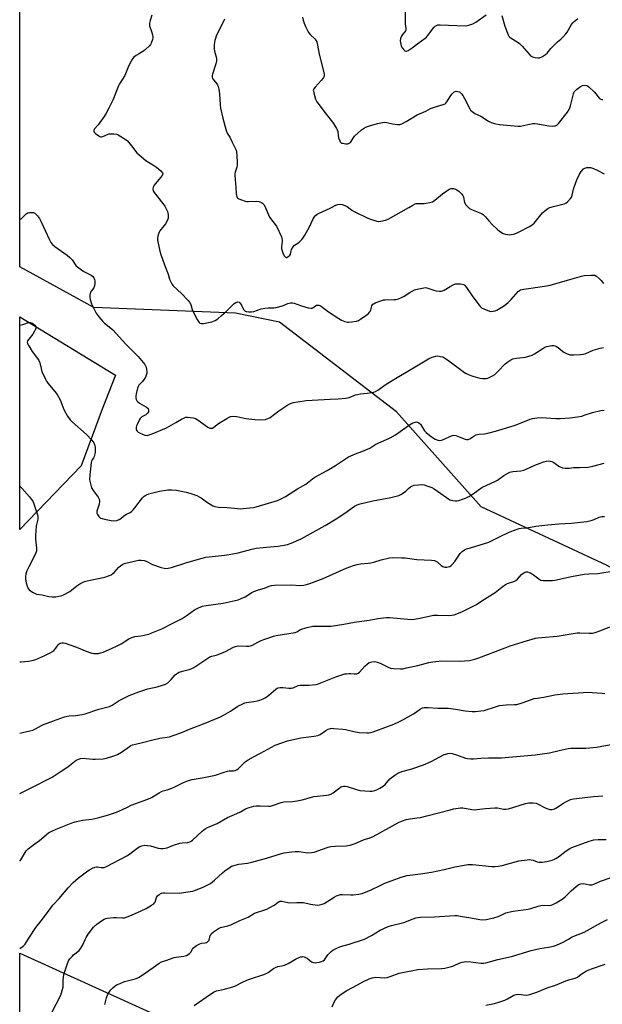
# Model space of a CAD drawing. Units: inches. Extents: x 1297765 to 1303766, y 549448 to 553448.
# Drawn here: x 1297765 to 1298074, y 550458 to 550980 of the extents above; entities that cross this region are included whole.
import ezdxf

# ---------------------------------------------------------------- set-up
doc = ezdxf.new("R2010")
doc.units = ezdxf.units.IN
doc.header["$MEASUREMENT"] = 0
for name, color, linetype in [('NTRL-Pasture Land', 2, 'Continuous'), ('NTRL-Trees', 3, 'Continuous'), ('Undefined', 1, 'Continuous')]:
    doc.layers.add(name, color=color, linetype=linetype)

msp = doc.modelspace()

# ---------------------------------------------------------------- linework, layer by layer
at = {"layer": 'NTRL-Pasture Land'}
for points in [[(1297797.91, 550743.6, 0), (1297765.46, 550709.88, 0), (1297765.47, 550822.54, 0), (1297816.22, 550791.69, 0), (1297809.12, 550773.69, 0)], [(1297879.15, 549922.56, 0), (1297765.39, 549891.17, 0), (1297765.44, 550485.43, 0), (1297941.05, 550405.64, 0), (1297960.08, 550392.83, 0), (1297968.67, 550384.1, 0), (1297970.45, 550382, 0), (1297971.56, 550380.35, 0), (1297972.45, 550378.47, 0), (1297973.28, 550376.22, 0), (1297974.82, 550370.49, 0), (1297976.36, 550362.69, 0), (1297978.19, 550351.17, 0), (1297935.07, 550290.76, 0), (1297825.83, 550105.24, 0), (1297952.08, 550013.24, 0)]]:
    msp.add_polyline3d(points, close=True, dxfattribs=at)
at = {"layer": 'NTRL-Trees'}
msp.add_lwpolyline([(1298166.93, 550280.81), (1298128.94, 550628), (1298114.61, 550669.1), (1298076.87, 550690.75), (1298010.1, 550721.92), (1297965.14, 550772.28), (1297903.18, 550819.81), (1297879.84, 550824.48), (1297804.73, 550827.45), (1297765.47, 550849.1), (1297765.55, 551765.15)], dxfattribs=at)
at = {"layer": 'Undefined'}
for points, elevation in [([(1297969.82, 550987.84), (1297969.71, 550979.19), (1297969.78, 550977.84), (1297970.06, 550975.37), (1297970.04, 550974.58), (1297969.92, 550974.12), (1297969.64, 550973.64), (1297968.3, 550972.07), (1297967.82, 550971.34), (1297967.34, 550969.99), (1297967.19, 550968.85), (1297967.37, 550967.08), (1297967.58, 550966.23), (1297967.82, 550965.7), (1297968.3, 550964.97), (1297969.05, 550964.09), (1297969.65, 550963.56), (1297970.08, 550963.38), (1297970.53, 550963.41), (1297971.26, 550963.69), (1297973.48, 550965.02), (1297976.53, 550967.46), (1297980.4, 550970.14), (1297981.06, 550970.75), (1297981.62, 550971.42), (1297984.87, 550975.84), (1297985.64, 550976.59), (1297986.33, 550977), (1297987.13, 550977.2), (1297988.3, 550977.24), (1298001.53, 550976.76), (1298002.62, 550976.88), (1298003.97, 550977.23), (1298005.55, 550977.8), (1298007.19, 550978.7), (1298012.77, 550982.54)], 398), ([(1297835.53, 550982.36), (1297834.61, 550979.54), (1297834.23, 550978.13), (1297834.16, 550977.28), (1297834.25, 550976.73), (1297835.31, 550973.7), (1297835.76, 550972), (1297835.97, 550970.86), (1297835.97, 550970.18), (1297835.83, 550969.44), (1297835.16, 550967.61), (1297834.78, 550966.87), (1297834.28, 550966.18), (1297832.18, 550964.17), (1297831.26, 550963.5), (1297828.32, 550961.82), (1297827.09, 550961.01), (1297825.92, 550960.1), (1297825.17, 550959.24), (1297824.47, 550957.99), (1297823.31, 550955.66), (1297821.09, 550950.52), (1297818.36, 550946.04), (1297817.74, 550944.87), (1297814.8, 550937.37), (1297812.74, 550933.14), (1297811.21, 550930.46), (1297810.13, 550928.76), (1297807.07, 550924.37), (1297805.07, 550922.19), (1297804.7, 550921.52), (1297804.63, 550921.07), (1297804.66, 550920.86), (1297804.87, 550920.44), (1297805.65, 550919.66), (1297807.31, 550918.43), (1297807.8, 550918.16), (1297808.31, 550917.99), (1297808.78, 550917.97), (1297809.5, 550918.11), (1297812.29, 550919.34), (1297812.82, 550919.47), (1297813.65, 550919.53), (1297815.35, 550919.48), (1297816.75, 550919.3), (1297817.55, 550919.02), (1297819.09, 550918.15), (1297821.35, 550916.74), (1297822.47, 550915.82), (1297824.69, 550913.22), (1297827.48, 550909.54), (1297828.7, 550908.32), (1297832.28, 550905.4), (1297836.79, 550902.61), (1297838.01, 550901.78), (1297840.21, 550899.9), (1297841.09, 550898.9), (1297841.23, 550898.31), (1297841.12, 550897.88), (1297840.9, 550897.45), (1297840.13, 550896.39), (1297836.74, 550892.32), (1297836.21, 550891.32), (1297836.03, 550890.2), (1297836.12, 550889.38), (1297836.64, 550888.4), (1297841.25, 550882.67), (1297842.27, 550881.23), (1297843.68, 550878.36), (1297843.96, 550877.54), (1297844.1, 550876.72), (1297844.14, 550875.62), (1297844.08, 550874.8), (1297843.96, 550874.27), (1297843.63, 550873.51), (1297842.61, 550871.83), (1297839.66, 550868.14), (1297839.25, 550867.38), (1297838.84, 550866.01), (1297838.52, 550864.3), (1297838.52, 550863.17), (1297839.61, 550857.31), (1297840.15, 550855.61), (1297842.15, 550850.03), (1297844.06, 550845.16), (1297844.82, 550842.46), (1297845.81, 550840.36), (1297846.27, 550839.62), (1297846.82, 550838.94), (1297851.19, 550834.9), (1297854.58, 550831.37), (1297855.48, 550830.27), (1297856.1, 550829.01), (1297856.8, 550826.51), (1297857.35, 550825.22), (1297859.47, 550821.2), (1297860.06, 550820.23), (1297860.56, 550819.59), (1297860.97, 550819.27), (1297861.67, 550818.99), (1297862.76, 550818.96), (1297867.3, 550819.93), (1297868.11, 550820.19), (1297869.07, 550820.62), (1297870.38, 550821.47), (1297872.39, 550823.22), (1297874.81, 550825.41), (1297879.11, 550829.59), (1297880.05, 550830.19), (1297881.06, 550830.43), (1297881.75, 550830.26), (1297882.16, 550829.94), (1297882.52, 550829.51), (1297882.96, 550828.78), (1297884.09, 550826.47), (1297884.55, 550825.84), (1297884.95, 550825.56), (1297885.45, 550825.42), (1297886.85, 550825.29), (1297888.31, 550825.29), (1297889.45, 550825.42), (1297893.39, 550826.73), (1297895.4, 550827.15), (1297897.14, 550827.34), (1297900.21, 550827.34), (1297901.36, 550827.5), (1297904.78, 550828.38), (1297907.63, 550829.61), (1297908.98, 550829.9), (1297910.1, 550829.94), (1297910.92, 550829.83), (1297914.86, 550828.36), (1297918.29, 550827.38), (1297919.7, 550827.11), (1297920.39, 550827.18), (1297920.8, 550827.36), (1297922.24, 550828.44), (1297922.68, 550828.66), (1297923.17, 550828.77), (1297923.93, 550828.73), (1297924.43, 550828.59), (1297925.16, 550828.2), (1297929.06, 550825.23), (1297934.55, 550821.73), (1297936.08, 550820.84), (1297937.72, 550820.14), (1297939.12, 550819.72), (1297939.97, 550819.67), (1297941.39, 550819.83), (1297943.93, 550820.29), (1297945, 550820.67), (1297946, 550821.27), (1297948.88, 550823.32), (1297950.25, 550824.39), (1297950.84, 550824.99), (1297951.16, 550825.44), (1297951.48, 550826.19), (1297952.17, 550828.3), (1297952.68, 550829.19), (1297953.1, 550829.53), (1297953.84, 550829.91), (1297956.86, 550831.07), (1297958.25, 550831.51), (1297959.1, 550831.64), (1297963.96, 550831.69), (1297964.81, 550831.75), (1297965.62, 550831.94), (1297967.46, 550832.65), (1297969.26, 550833.48), (1297972.26, 550835.45), (1297974.71, 550836.8), (1297976.09, 550837.23), (1297979.59, 550837.93), (1297980.45, 550838.01), (1297981.31, 550837.9), (1297984.98, 550836.62), (1297986.14, 550836.32), (1297987.91, 550836.08), (1297989.05, 550836.12), (1297989.59, 550836.3), (1297990.36, 550836.68), (1297993.64, 550838.7), (1297995.15, 550839.51), (1297996.44, 550839.99), (1297997.58, 550840.12), (1297999.05, 550840.09), (1298000.17, 550839.92), (1298000.86, 550839.61), (1298001.43, 550839.14), (1298002.28, 550838.1), (1298005.68, 550833.07), (1298008.99, 550828.66), (1298009.53, 550827.99), (1298010.14, 550827.41), (1298011.4, 550826.73), (1298014.39, 550825.59), (1298015.23, 550825.42), (1298016.37, 550825.48), (1298017.49, 550825.77), (1298018.29, 550826.14), (1298021.87, 550828.29), (1298023.35, 550829.27), (1298024.39, 550830.21), (1298025.97, 550831.81), (1298029.72, 550835.9), (1298030.36, 550836.46), (1298030.95, 550836.81), (1298032.59, 550837.21), (1298043.54, 550838.8), (1298046.64, 550839.41), (1298055.82, 550841.99), (1298063.16, 550844.19), (1298064.58, 550844.4), (1298068.32, 550844.69), (1298069.45, 550844.71), (1298070.25, 550844.58), (1298071.23, 550844.02), (1298072.81, 550842.64), (1298073.63, 550841.78), (1298074.91, 550840.19)], 404), ([(1297915.28, 550981.43), (1297915.65, 550979.7), (1297916.18, 550978.12), (1297916.91, 550976.31), (1297917.95, 550974.22), (1297918.67, 550972.96), (1297919.37, 550972.09), (1297921.87, 550969.86), (1297922.37, 550969.23), (1297922.86, 550968.3), (1297923.29, 550966.58), (1297924.08, 550961.77), (1297926.43, 550952.74), (1297926.79, 550951.06), (1297926.74, 550950.02), (1297926.5, 550949.33), (1297926.19, 550948.84), (1297925.24, 550947.72), (1297921.97, 550944.23), (1297921.29, 550943.33), (1297921.05, 550942.59), (1297921.08, 550942.05), (1297921.26, 550941.22), (1297922.29, 550937.82), (1297922.92, 550936.51), (1297927.32, 550930.67), (1297931.84, 550924.97), (1297933.38, 550922.42), (1297933.77, 550921.64), (1297934.05, 550920.82), (1297934.17, 550918.72), (1297934.48, 550917.33), (1297935.06, 550915.74), (1297935.32, 550915.27), (1297935.65, 550914.89), (1297936.08, 550914.65), (1297936.59, 550914.5), (1297938.27, 550914.26), (1297939.38, 550914.28), (1297940.12, 550914.53), (1297940.75, 550915), (1297941.08, 550915.4), (1297942.12, 550917.23), (1297942.88, 550918.29), (1297944.59, 550919.9), (1297946.63, 550921.61), (1297947.58, 550922.29), (1297949.31, 550923.19), (1297950.91, 550923.77), (1297955.08, 550924.91), (1297957.66, 550925.49), (1297958.8, 550925.65), (1297959.95, 550925.57), (1297963.1, 550924.84), (1297965.61, 550924.49), (1297966.98, 550924.46), (1297968.03, 550924.77), (1297970.29, 550926), (1297976.19, 550929.51), (1297980.73, 550931.58), (1297983.2, 550932.86), (1297986.38, 550934.09), (1297989.93, 550935.07), (1297990.94, 550935.47), (1297991.36, 550935.78), (1297991.89, 550936.41), (1297994.01, 550939.86), (1297994.69, 550940.8), (1297995.77, 550941.72), (1297996.25, 550941.97), (1297996.74, 550942.08), (1297997.5, 550942.03), (1297998.48, 550941.7), (1297999.12, 550941.28), (1297999.67, 550940.72), (1298000.3, 550939.8), (1298001.14, 550938.33), (1298003.96, 550932.83), (1298004.45, 550932.1), (1298005.23, 550931.31), (1298005.9, 550930.8), (1298006.61, 550930.37), (1298009.83, 550928.93), (1298013.92, 550926.3), (1298015.42, 550925.55), (1298016.44, 550925.14), (1298017.82, 550924.8), (1298019.79, 550924.46), (1298029.4, 550923.56), (1298030.92, 550923.64), (1298035.69, 550924.65), (1298037.35, 550924.92), (1298038.47, 550925.01), (1298039.94, 550924.84), (1298045.85, 550923.75), (1298047.88, 550923.61), (1298049.01, 550923.68), (1298049.5, 550923.83), (1298050.13, 550924.17), (1298051.11, 550925.08), (1298055.75, 550931.02), (1298056.75, 550932.44), (1298057.1, 550933.23), (1298057.45, 550934.36), (1298058.96, 550940.71), (1298059.15, 550941.26), (1298059.54, 550941.95), (1298059.87, 550942.37), (1298060.51, 550942.98), (1298062.68, 550944.59), (1298063.72, 550945.11), (1298064.51, 550945.23), (1298065.85, 550945.08), (1298066.36, 550944.87), (1298067.06, 550944.39), (1298070.11, 550941.6), (1298072.86, 550938.28), (1298073.46, 550937.86), (1298074.09, 550937.66), (1298074.61, 550937.7)], 400), ([(1298021.06, 550982.3), (1298022.58, 550976.65), (1298023.95, 550972.8), (1298024.33, 550971.99), (1298024.76, 550971.33), (1298025.27, 550970.78), (1298025.96, 550970.25), (1298029.2, 550968.25), (1298030.36, 550967.38), (1298031.76, 550965.89), (1298035.44, 550961.65), (1298036.28, 550960.85), (1298037.3, 550960.34), (1298038.73, 550959.95), (1298040.17, 550959.71), (1298041, 550959.78), (1298042.53, 550960.46), (1298044.2, 550961.56), (1298044.99, 550962.35), (1298047.05, 550964.72), (1298049.68, 550967.47), (1298050.52, 550968.27), (1298052.32, 550969.77), (1298053.55, 550970.98), (1298054.93, 550972.45), (1298055.63, 550973.35), (1298057.93, 550977.39), (1298058.58, 550978.34), (1298059.41, 550979.13), (1298061.25, 550980.58)], 398), ([(1297873.93, 550980.27), (1297869.64, 550971.32), (1297869.13, 550970.01), (1297868.81, 550968.92), (1297868.56, 550966.87), (1297868.54, 550964.51), (1297868.75, 550963.36), (1297869.68, 550959.68), (1297869.78, 550958.82), (1297869.76, 550958.24), (1297869.39, 550956.61), (1297867.62, 550951.19), (1297867.44, 550950.37), (1297867.45, 550949.57), (1297867.7, 550948.8), (1297868.11, 550948.06), (1297870.03, 550945.86), (1297870.33, 550945.38), (1297870.63, 550944.58), (1297870.91, 550943.15), (1297871.25, 550940.8), (1297871.64, 550934.84), (1297871.86, 550933.13), (1297873.01, 550927.78), (1297874.86, 550921.27), (1297875.41, 550919.94), (1297876.81, 550917.67), (1297877.78, 550915.51), (1297879.71, 550911.92), (1297880.18, 550910.87), (1297880.42, 550910.04), (1297880.58, 550907.99), (1297880.69, 550904.42), (1297880.66, 550902.95), (1297880.44, 550901.85), (1297879.65, 550899.2), (1297879.46, 550898.17), (1297879.4, 550897.36), (1297880.04, 550891.11), (1297880.22, 550887.89), (1297880.42, 550886.75), (1297880.68, 550885.96), (1297880.95, 550885.52), (1297881.6, 550885.04), (1297882.95, 550884.48), (1297884.95, 550883.83), (1297885.8, 550883.68), (1297886.62, 550883.63), (1297891.13, 550883.76), (1297892.25, 550883.69), (1297892.78, 550883.55), (1297893.52, 550883.19), (1297894.2, 550882.72), (1297894.8, 550882.16), (1297895.51, 550880.9), (1297897.67, 550875.7), (1297898.31, 550874.72), (1297900.85, 550871.56), (1297901.48, 550870.62), (1297904.14, 550864.92), (1297904.45, 550864.09), (1297904.59, 550863.27), (1297904.54, 550862.47), (1297904.15, 550859.73), (1297904.2, 550858.64), (1297904.48, 550857.6), (1297905.15, 550856), (1297905.79, 550854.75), (1297906.24, 550854.17), (1297906.64, 550854), (1297907.08, 550854.07), (1297907.77, 550854.44), (1297908.37, 550854.96), (1297908.91, 550855.77), (1297909.23, 550857.44), (1297909.51, 550858.23), (1297910.36, 550859.71), (1297911.16, 550860.51), (1297912.83, 550861.64), (1297913.69, 550862.35), (1297914.9, 550863.51), (1297915.62, 550864.37), (1297916.54, 550865.86), (1297918.81, 550869.94), (1297920.97, 550874.42), (1297921.56, 550875.37), (1297922.1, 550876), (1297923.13, 550876.94), (1297924.09, 550877.53), (1297929.93, 550880.11), (1297933.02, 550881.72), (1297934.11, 550882.07), (1297935.22, 550882.18), (1297936.33, 550882), (1297937.69, 550881.62), (1297938.95, 550881.01), (1297941.48, 550879.1), (1297942.71, 550878.3), (1297950.04, 550874.78), (1297951.96, 550874.06), (1297954.77, 550873.21), (1297955.62, 550873.07), (1297956.77, 550873.16), (1297959.37, 550873.71), (1297960.73, 550874.23), (1297971.61, 550880.57), (1297973.86, 550881.8), (1297975.13, 550882.4), (1297975.65, 550882.56), (1297976.51, 550882.68), (1297979.77, 550882.68), (1297980.93, 550882.77), (1297982.9, 550883.11), (1297984.23, 550883.52), (1297985.43, 550884.31), (1297989.48, 550887.65), (1297991.86, 550889.4), (1297993.08, 550890.17), (1297993.6, 550890.38), (1297994.15, 550890.48), (1297995.3, 550890.47), (1297996.43, 550890.27), (1297997.19, 550889.9), (1297998.34, 550888.99), (1297999.64, 550887.78), (1298000.37, 550886.92), (1298000.66, 550886.17), (1298000.96, 550883.94), (1298001.23, 550883.14), (1298001.99, 550881.97), (1298003.28, 550880.47), (1298003.93, 550879.94), (1298004.94, 550879.41), (1298010.22, 550877.23), (1298011.15, 550876.71), (1298012.35, 550875.56), (1298014.06, 550873.47), (1298016.11, 550871.29), (1298018.46, 550869.06), (1298019.8, 550867.99), (1298021.68, 550866.76), (1298022.98, 550866.34), (1298024.06, 550866.14), (1298025.15, 550866.05), (1298025.99, 550866.14), (1298027.11, 550866.42), (1298028.78, 550866.97), (1298029.86, 550867.43), (1298035.66, 550870.34), (1298037.17, 550871.22), (1298038.16, 550872.2), (1298040.89, 550875.69), (1298042.62, 550877.63), (1298043.86, 550878.79), (1298045.4, 550879.93), (1298046.43, 550880.4), (1298048.39, 550881.03), (1298054.13, 550882.47), (1298054.9, 550882.84), (1298055.8, 550883.55), (1298057.45, 550885.19), (1298058.06, 550886.13), (1298058.33, 550886.96), (1298059.05, 550890.14), (1298060.15, 550893.66), (1298060.88, 550895.53), (1298061.99, 550897.87), (1298063.1, 550899.5), (1298064.38, 550900.95), (1298065.04, 550901.38), (1298066.1, 550901.65), (1298067.21, 550901.72), (1298068.04, 550901.6), (1298069.65, 550901.08), (1298071.22, 550900.38), (1298075.29, 550898.31)], 402), ([(1297765.48, 550874.06), (1297766.53, 550874.89), (1297768.83, 550877.06), (1297769.74, 550877.67), (1297770.52, 550877.87), (1297771.91, 550877.91), (1297772.71, 550877.78), (1297773.42, 550877.41), (1297774.84, 550875.99), (1297775.89, 550874.6), (1297776.56, 550873.27), (1297781.14, 550863.28), (1297781.88, 550862.02), (1297782.78, 550860.89), (1297784.1, 550859.76), (1297790.55, 550855.15), (1297791.93, 550854.08), (1297793.18, 550852.67), (1297795.16, 550849.83), (1297796.2, 550848.81), (1297799.4, 550846.65), (1297803.35, 550844.63), (1297804.03, 550844.09), (1297804.74, 550843.19), (1297805.09, 550842.42), (1297805.23, 550841.6), (1297805.25, 550840.17), (1297805.11, 550839.06), (1297804.65, 550837.94), (1297803.39, 550836.29), (1297802.95, 550835.55), (1297802.56, 550834.25), (1297802.51, 550833.16), (1297802.8, 550831.74), (1297803.51, 550829.5), (1297804.5, 550827.36), (1297805.96, 550824.47), (1297807.34, 550822.54), (1297809.43, 550820.03), (1297810.39, 550819.18), (1297813.67, 550816.59), (1297814.76, 550815.61), (1297821.63, 550808.08), (1297828.17, 550801.45), (1297831.65, 550797.35), (1297832.12, 550796.61), (1297832.42, 550795.82), (1297832.69, 550794.72), (1297832.84, 550793.59), (1297832.75, 550792.51), (1297832.53, 550791.67), (1297832.07, 550790.63), (1297831.01, 550789), (1297830.31, 550788.13), (1297828.59, 550786.28), (1297828.12, 550785.61), (1297827.81, 550784.84), (1297827.59, 550784.02), (1297827.14, 550781.77), (1297827, 550780.63), (1297827.04, 550779.58), (1297827.19, 550778.81), (1297827.51, 550778.09), (1297828, 550777.45), (1297828.9, 550776.74), (1297832.58, 550774.67), (1297833.42, 550773.92), (1297833.72, 550773.3), (1297833.75, 550772.78), (1297833.64, 550772.25), (1297833.41, 550771.74), (1297832.88, 550771.07), (1297832.2, 550770.54), (1297830.15, 550769.5), (1297829.71, 550769.17), (1297829.35, 550768.75), (1297828.77, 550767.77), (1297827.87, 550765.91), (1297827.39, 550764.84), (1297827.12, 550764.03), (1297827.07, 550763.49), (1297827.14, 550762.96), (1297827.33, 550762.47), (1297827.64, 550762.05), (1297828.27, 550761.5), (1297828.98, 550761.03), (1297830.53, 550760.31), (1297831.87, 550759.84), (1297832.92, 550759.72), (1297834.03, 550759.97), (1297835.7, 550760.6), (1297843.31, 550763.66), (1297848.22, 550766.6), (1297851.22, 550768.3), (1297852.74, 550769.09), (1297853.53, 550769.34), (1297854.35, 550769.39), (1297855.75, 550769.26), (1297857.45, 550769), (1297858.53, 550768.7), (1297859.98, 550767.83), (1297865.08, 550764.05), (1297866.12, 550763.63), (1297867.18, 550763.51), (1297867.69, 550763.63), (1297868.4, 550764.03), (1297870.88, 550766.01), (1297875.14, 550768.75), (1297876.42, 550769.47), (1297877.23, 550769.75), (1297878.67, 550769.89), (1297880.43, 550769.83), (1297885.31, 550768.67), (1297890.13, 550768.07), (1297893.01, 550768), (1297895.69, 550768.2), (1297897.01, 550768.6), (1297898.27, 550769.26), (1297902.75, 550772.77), (1297907.5, 550775.98), (1297908.99, 550776.67), (1297910.55, 550777.15), (1297912.79, 550777.59), (1297917.32, 550778.22), (1297930.07, 550778.96), (1297934.21, 550779.08), (1297938.38, 550779.49), (1297940.1, 550779.87), (1297943.36, 550781.15), (1297944.47, 550781.48), (1297946.16, 550781.76), (1297949.63, 550782.08), (1297953.13, 550782.7), (1297953.95, 550782.99), (1297955.2, 550783.69), (1297959.74, 550786.83), (1297965.45, 550790.45), (1297971.16, 550793.83), (1297975.99, 550796.53), (1297982.14, 550800.24), (1297984.02, 550801.15), (1297985.99, 550801.78), (1297987.12, 550801.81), (1297988.53, 550801.59), (1297989.64, 550801.29), (1297990.85, 550800.73), (1297992.24, 550799.8), (1298000.47, 550793.53), (1298001.69, 550792.77), (1298003.72, 550791.75), (1298005.65, 550791.05), (1298009.37, 550789.97), (1298010.78, 550789.82), (1298012.72, 550789.93), (1298013.53, 550790.08), (1298014.56, 550790.5), (1298016.05, 550791.29), (1298017.24, 550792.05), (1298019.11, 550793.79), (1298022.83, 550797.71), (1298024.17, 550798.76), (1298025.86, 550799.82), (1298026.92, 550800.23), (1298028.86, 550800.69), (1298033.54, 550801.26), (1298037.11, 550802.3), (1298038.4, 550802.9), (1298042.81, 550805.82), (1298043.85, 550806.42), (1298044.66, 550806.76), (1298045.8, 550807.03), (1298047.55, 550807.3), (1298048.42, 550807.33), (1298049.2, 550807.18), (1298049.93, 550806.88), (1298050.85, 550806.34), (1298053.16, 550804.34), (1298053.84, 550803.86), (1298055.58, 550802.99), (1298057.15, 550802.46), (1298058.02, 550802.38), (1298059.19, 550802.41), (1298062.75, 550802.59), (1298064.21, 550802.74), (1298065.55, 550803.15), (1298069.49, 550804.81), (1298073.13, 550806.03), (1298074.84, 550806.22)], 406), ([(1297765.47, 550818.08), (1297767.08, 550818.45), (1297768.13, 550818.77), (1297769.56, 550819.44), (1297770.22, 550819.58), (1297771.03, 550819.48), (1297772.1, 550819.12), (1297772.79, 550818.73), (1297773.49, 550818.06), (1297773.87, 550817.41), (1297773.98, 550816.98), (1297773.95, 550816.51), (1297773.78, 550815.99), (1297773.24, 550814.94), (1297772.28, 550813.39), (1297770.23, 550810.77), (1297769.61, 550809.86), (1297769.37, 550809.16), (1297769.53, 550808.43), (1297770.19, 550807.21), (1297772.07, 550804.26), (1297774.91, 550800.41), (1297775.55, 550799.41), (1297776.03, 550798.12), (1297776.74, 550795.12), (1297777.22, 550793.44), (1297777.76, 550792.11), (1297779, 550789.52), (1297779.56, 550788.52), (1297780.4, 550787.33), (1297784.08, 550783.05), (1297785.26, 550781.37), (1297786.81, 550778.57), (1297788.86, 550773.41), (1297790.08, 550771.11), (1297790.82, 550769.88), (1297792.15, 550768.03), (1297793.15, 550766.87), (1297800.86, 550760.16), (1297803.7, 550757.22), (1297804.75, 550755.86), (1297805.14, 550754.85), (1297805.46, 550753.24), (1297805.46, 550752.12), (1297805.32, 550750.7), (1297804.92, 550748.52), (1297804.6, 550747.88), (1297803.77, 550746.82), (1297803.47, 550746.09), (1297803.27, 550745.3), (1297802.54, 550738.62), (1297802.44, 550736.6), (1297802.61, 550735.43), (1297802.93, 550733.98), (1297803.54, 550732.01), (1297804.43, 550730.52), (1297807.07, 550726.96), (1297807.53, 550725.95), (1297807.66, 550724.63), (1297807.55, 550723.28), (1297806.34, 550719.61), (1297806.26, 550719.06), (1297806.32, 550718.54), (1297806.64, 550717.79), (1297807.28, 550716.84), (1297807.85, 550716.23), (1297808.31, 550715.93), (1297809.13, 550715.64), (1297810.3, 550715.38), (1297813.84, 550714.69), (1297815.18, 550714.54), (1297816.82, 550714.7), (1297818.16, 550715.1), (1297819, 550715.67), (1297820.5, 550716.99), (1297821.21, 550717.52), (1297821.98, 550717.98), (1297824.01, 550718.95), (1297824.69, 550719.41), (1297825.51, 550720.23), (1297826.45, 550721.35), (1297830.44, 550726.57), (1297831.39, 550727.51), (1297832.26, 550728.13), (1297833.04, 550728.46), (1297833.88, 550728.71), (1297839.6, 550730.1), (1297843.86, 550730.87), (1297845.81, 550730.93), (1297848.58, 550730.71), (1297853.65, 550729.71), (1297855.61, 550729.14), (1297859.23, 550727.85), (1297860.57, 550727.26), (1297861.54, 550726.62), (1297864.36, 550724.49), (1297867.83, 550722.41), (1297868.87, 550722), (1297870.83, 550721.71), (1297875.35, 550721.48), (1297879.26, 550721.09), (1297882.42, 550720.88), (1297883.87, 550720.93), (1297887.36, 550721.31), (1297889.38, 550721.57), (1297890.82, 550721.9), (1297902.06, 550725.32), (1297903.61, 550725.95), (1297906.4, 550727.42), (1297912.7, 550731.33), (1297917.07, 550733.87), (1297918.05, 550734.53), (1297920.64, 550736.73), (1297921.78, 550737.54), (1297928.4, 550741.19), (1297932.75, 550743.82), (1297939.72, 550748.29), (1297943.37, 550750.01), (1297946.85, 550751.12), (1297948.97, 550752.02), (1297951.05, 550753.04), (1297954.29, 550755.02), (1297959.92, 550757.5), (1297961.72, 550758.39), (1297964.71, 550760.09), (1297972.07, 550765.4), (1297973.88, 550766.35), (1297975.27, 550766.79), (1297975.84, 550766.85), (1297976.38, 550766.8), (1297977.08, 550766.46), (1297977.82, 550765.6), (1297980.09, 550762.09), (1297980.88, 550761.22), (1297982.75, 550759.74), (1297984.69, 550758.34), (1297985.71, 550757.79), (1297987.03, 550757.25), (1297988.09, 550757.05), (1297989.08, 550757.16), (1297990.14, 550757.56), (1297993.81, 550759.36), (1297994.84, 550759.68), (1297995.62, 550759.77), (1297996.68, 550759.59), (1297999.33, 550758.53), (1298001.52, 550757.79), (1298002.33, 550757.58), (1298003.13, 550757.54), (1298004.07, 550757.89), (1298006.24, 550759.41), (1298007.48, 550759.96), (1298008.82, 550760.3), (1298011.89, 550760.63), (1298013.61, 550760.99), (1298017.6, 550761.98), (1298024.67, 550764.01), (1298028.02, 550765.13), (1298031.32, 550766.38), (1298036.09, 550768.35), (1298037.18, 550768.68), (1298039.8, 550769.02), (1298041.84, 550769.16), (1298049.67, 550768.64), (1298052, 550768.72), (1298057.08, 550769.11), (1298061.16, 550769.58), (1298063.36, 550770), (1298064.73, 550770.37), (1298068.99, 550771.78), (1298073.52, 550772.92), (1298075.23, 550773.04)], 408), ([(1297765.46, 550732.75), (1297766.48, 550731.75), (1297770.63, 550727.2), (1297771.74, 550725.85), (1297772.34, 550724.88), (1297772.68, 550724.07), (1297775.04, 550717.16), (1297775.1, 550716.37), (1297774.98, 550715.31), (1297774.22, 550712.44), (1297774.09, 550711.59), (1297773.8, 550706.7), (1297773.82, 550704.67), (1297774.39, 550699.98), (1297774.29, 550698.62), (1297773.97, 550697.53), (1297773.32, 550695.92), (1297770.19, 550690.12), (1297769.2, 550688.01), (1297768.59, 550686.34), (1297768.42, 550684.93), (1297768.45, 550683.49), (1297768.8, 550681.63), (1297769.34, 550679.78), (1297769.89, 550678.53), (1297770.42, 550677.9), (1297771.08, 550677.36), (1297772.52, 550676.4), (1297773.53, 550675.89), (1297774.37, 550675.68), (1297777.27, 550675.27), (1297780.91, 550674.38), (1297782.53, 550674.15), (1297783.37, 550674.13), (1297784.52, 550674.24), (1297786.23, 550674.51), (1297787.34, 550674.78), (1297788.92, 550675.45), (1297791.98, 550677.04), (1297792.92, 550677.72), (1297795.6, 550679.99), (1297797.25, 550681.05), (1297798.72, 550681.85), (1297799.76, 550682.25), (1297801.1, 550682.64), (1297810.55, 550684.69), (1297812.52, 550685.28), (1297813.89, 550685.93), (1297814.85, 550686.56), (1297815.47, 550687.15), (1297817.95, 550689.97), (1297818.85, 550690.68), (1297820.1, 550691.42), (1297820.89, 550691.79), (1297821.71, 550692.04), (1297828.44, 550693.53), (1297829.82, 550693.65), (1297831.38, 550693.44), (1297832.45, 550693.03), (1297835.88, 550691.26), (1297840.34, 550689.73), (1297842.04, 550689.31), (1297842.92, 550689.28), (1297844.1, 550689.36), (1297845.84, 550689.67), (1297853.52, 550692.25), (1297860.11, 550694.18), (1297864.07, 550695.18), (1297865.78, 550695.43), (1297873.91, 550696.21), (1297876.46, 550696.57), (1297881.25, 550697.5), (1297888.44, 550699.39), (1297890.72, 550699.9), (1297898.22, 550700.75), (1297902.5, 550700.99), (1297905.69, 550701.48), (1297907.4, 550701.85), (1297909.29, 550702.58), (1297914.59, 550704.96), (1297927.26, 550712.02), (1297933.15, 550715.53), (1297937.83, 550718.6), (1297942.84, 550722.15), (1297944.24, 550722.96), (1297945.83, 550723.5), (1297952.54, 550725.12), (1297962.09, 550726.8), (1297966.33, 550727.95), (1297967.39, 550728.38), (1297968.84, 550729.24), (1297970.19, 550730.23), (1297971.51, 550731.53), (1297972.64, 550732.48), (1297973.62, 550733.08), (1297974.44, 550733.32), (1297976.74, 550733.61), (1297978.47, 550733.68), (1297979.86, 550733.47), (1297981.21, 550733.09), (1297983.81, 550732.05), (1297985.06, 550731.4), (1297988.67, 550729.01), (1297991.58, 550726.8), (1297993.5, 550725.67), (1297994.26, 550725.36), (1297995.1, 550725.16), (1297996.25, 550725.04), (1297997.11, 550725.05), (1297998.23, 550725.27), (1298000.16, 550725.87), (1298001.72, 550726.51), (1298003.48, 550727.35), (1298005.73, 550728.74), (1298010.48, 550732.04), (1298017.61, 550735.47), (1298018.62, 550736.09), (1298022.05, 550738.47), (1298025.19, 550740.17), (1298026, 550740.46), (1298026.79, 550740.62), (1298031.15, 550741.03), (1298032.59, 550741.34), (1298035.93, 550742.64), (1298038.52, 550743.92), (1298039.88, 550744.5), (1298043.18, 550745.77), (1298044.53, 550746.14), (1298045.89, 550746.25), (1298046.74, 550746.12), (1298047.58, 550745.89), (1298048.59, 550745.38), (1298050.63, 550743.8), (1298051.6, 550743.2), (1298053.19, 550742.62), (1298054.57, 550742.35), (1298056.79, 550742.41), (1298059, 550742.8), (1298062.09, 550742.67), (1298066.79, 550742.97), (1298069.32, 550743.48), (1298075.19, 550744.94)], 410), ([(1297765.45, 550639.83), (1297766.26, 550639.83), (1297770.1, 550640.05), (1297772.08, 550640.42), (1297774.01, 550640.99), (1297778.73, 550643.05), (1297781.54, 550644.53), (1297782.78, 550645.27), (1297783.65, 550645.99), (1297784.59, 550647.06), (1297785.75, 550648.71), (1297786.29, 550649.31), (1297786.92, 550649.7), (1297787.81, 550649.87), (1297788.6, 550649.79), (1297789.44, 550649.57), (1297795.04, 550647.76), (1297796.39, 550647.23), (1297800.03, 550645.52), (1297803.58, 550644.38), (1297804.69, 550644.15), (1297805.52, 550644.12), (1297807.2, 550644.23), (1297808.31, 550644.45), (1297809.69, 550644.95), (1297814.03, 550646.76), (1297817.15, 550648.22), (1297819.19, 550649.31), (1297823.23, 550651.86), (1297824.82, 550652.61), (1297826.48, 550653.11), (1297829.58, 550653.55), (1297833.79, 550654.46), (1297835.41, 550655.05), (1297840.73, 550657.32), (1297846.92, 550660.37), (1297851.45, 550662.7), (1297854.21, 550664.46), (1297858.05, 550667.22), (1297860.16, 550668.28), (1297862.34, 550669.22), (1297864.32, 550669.63), (1297873.29, 550670.75), (1297881.16, 550672.62), (1297882.81, 550673.25), (1297884.95, 550674.24), (1297888.42, 550676.47), (1297889.6, 550677.06), (1297892.06, 550677.92), (1297895.13, 550678.84), (1297897.58, 550679.83), (1297898.89, 550680.21), (1297900.54, 550680.38), (1297909.26, 550680.46), (1297914.02, 550680.27), (1297916.05, 550680.43), (1297917.48, 550680.68), (1297919.15, 550681.23), (1297926.31, 550683.87), (1297938.55, 550689.46), (1297942.42, 550690.79), (1297944.38, 550691.36), (1297946.09, 550691.61), (1297950.14, 550691.96), (1297951.55, 550692.18), (1297953.2, 550692.6), (1297957.09, 550693.83), (1297961.51, 550694.9), (1297963.24, 550695.01), (1297967.92, 550694.94), (1297969.68, 550694.8), (1297975.89, 550693.98), (1297983.74, 550693.55), (1297985.32, 550693.38), (1297986.06, 550693.14), (1297986.8, 550692.69), (1297988.79, 550690.84), (1297989.77, 550690.21), (1297990.82, 550689.82), (1297991.86, 550689.84), (1297992.63, 550690), (1297993.36, 550690.29), (1297994.06, 550690.78), (1297994.71, 550691.38), (1297996.06, 550692.96), (1297998.9, 550697.19), (1297999.9, 550698.15), (1298001.25, 550699.08), (1298002.35, 550699.54), (1298004.34, 550700.19), (1298014.19, 550703.19), (1298015.5, 550703.78), (1298020.2, 550706.22), (1298024.48, 550708.25), (1298027.19, 550709.31), (1298030.25, 550710.34), (1298031.29, 550710.53), (1298034.25, 550710.81), (1298038.95, 550711.6), (1298045.31, 550712.36), (1298051.17, 550712.88), (1298057.92, 550713.19), (1298061.06, 550713.51), (1298066.07, 550714.16), (1298068.3, 550714.6), (1298069.97, 550715.24), (1298072.54, 550716.4), (1298073.93, 550716.69), (1298075.39, 550716.67)], 412), ([(1297765.45, 550602.03), (1297766.81, 550602.25), (1297770.76, 550603.13), (1297772.42, 550603.61), (1297773.69, 550604.23), (1297776.88, 550606.03), (1297778.1, 550606.62), (1297783.37, 550608.46), (1297789.17, 550610.6), (1297791.7, 550611.14), (1297795.06, 550611.33), (1297798.49, 550611.78), (1297800.17, 550612.25), (1297807.29, 550614.58), (1297813.01, 550616.07), (1297814.35, 550616.74), (1297818.09, 550619.33), (1297823.47, 550621.9), (1297828.54, 550623.9), (1297831.65, 550624.95), (1297833.38, 550625.41), (1297838.31, 550626.45), (1297841.1, 550627.35), (1297842.69, 550628), (1297843.86, 550628.66), (1297844.71, 550629.36), (1297845.69, 550630.36), (1297847.87, 550632.82), (1297848.51, 550633.42), (1297848.98, 550633.73), (1297850.02, 550634.19), (1297851.67, 550634.73), (1297855.28, 550635.6), (1297856.35, 550635.98), (1297857.64, 550636.73), (1297866.24, 550642.38), (1297867.21, 550642.78), (1297869.55, 550643.21), (1297870.65, 550643.56), (1297874.46, 550645.3), (1297878.73, 550647.47), (1297879.83, 550647.91), (1297880.59, 550648.08), (1297881.64, 550648.17), (1297885.57, 550647.99), (1297886.94, 550648.04), (1297887.71, 550648.16), (1297888.89, 550648.62), (1297891.57, 550650.15), (1297893.42, 550651.03), (1297895.28, 550651.81), (1297897.4, 550652.53), (1297899.93, 550653.28), (1297901.35, 550653.62), (1297911.36, 550655.31), (1297912.38, 550655.7), (1297914.24, 550656.84), (1297915.27, 550657.31), (1297917.84, 550657.99), (1297920.74, 550658.63), (1297922.44, 550658.73), (1297928.74, 550658.56), (1297930.49, 550658.64), (1297937.25, 550659.65), (1297942.88, 550660.84), (1297950.66, 550661.89), (1297955.3, 550662.79), (1297956.75, 550662.97), (1297959.93, 550663.16), (1297961.39, 550663.16), (1297971.12, 550662.31), (1297973.07, 550662.26), (1297974.74, 550662.42), (1297977.61, 550662.84), (1297982.5, 550664.03), (1297984.86, 550664.39), (1297986.91, 550664.49), (1297992.74, 550664.21), (1297994.43, 550664.41), (1297995.82, 550664.72), (1297998.03, 550665.52), (1298000.2, 550666.42), (1298004.39, 550668.45), (1298007.64, 550670.17), (1298008.87, 550670.97), (1298011.74, 550673.02), (1298017.45, 550676.44), (1298021.02, 550679.38), (1298022.92, 550680.76), (1298023.97, 550681.24), (1298027.33, 550682.32), (1298028.47, 550682.9), (1298029.25, 550683.6), (1298031.5, 550686.09), (1298032.59, 550686.94), (1298033.3, 550687.28), (1298033.82, 550687.37), (1298034.62, 550687.35), (1298035.41, 550687.16), (1298036.16, 550686.83), (1298037.83, 550685.85), (1298040.56, 550683.75), (1298041.7, 550683.08), (1298042.92, 550682.83), (1298044.67, 550682.77), (1298047.63, 550682.85), (1298049.06, 550683.03), (1298057.98, 550684.98), (1298064.68, 550686.27), (1298067.19, 550686.46), (1298071.87, 550686.54), (1298080.49, 550687.88)], 414), ([(1297765.45, 550570.04), (1297766.88, 550570.69), (1297770.78, 550572.56), (1297782.6, 550578.69), (1297786.94, 550581.42), (1297790.41, 550583.73), (1297791.83, 550584.77), (1297794.37, 550586.98), (1297795.31, 550587.56), (1297796.3, 550588.05), (1297797.6, 550588.44), (1297799.5, 550588.64), (1297800.67, 550588.6), (1297804.25, 550588.18), (1297805.43, 550588.12), (1297809.7, 550588.39), (1297811.4, 550588.64), (1297815.35, 550589.92), (1297817.27, 550590.67), (1297819.3, 550591.92), (1297823.64, 550594.95), (1297824.38, 550595.39), (1297825.15, 550595.71), (1297826.76, 550596.13), (1297830.52, 550596.92), (1297835.93, 550598.48), (1297839.75, 550599.24), (1297844.77, 550600.08), (1297846.72, 550600.63), (1297850.88, 550602.2), (1297856.31, 550604.47), (1297862.76, 550606.83), (1297871.9, 550610.68), (1297873.46, 550611.47), (1297877.16, 550613.65), (1297881.07, 550616.34), (1297883.7, 550617.57), (1297884.78, 550617.98), (1297885.61, 550618.18), (1297889.57, 550618.71), (1297891.41, 550619.04), (1297892.73, 550619.44), (1297894.55, 550620.15), (1297895.55, 550620.7), (1297897.44, 550622.09), (1297901.22, 550625.31), (1297901.94, 550625.75), (1297902.44, 550625.93), (1297903.52, 550626.11), (1297904.9, 550626.16), (1297908.15, 550625.77), (1297909.3, 550625.77), (1297910.36, 550626.02), (1297912.98, 550627.12), (1297914.04, 550627.41), (1297915.21, 550627.47), (1297918.77, 550627.34), (1297922.6, 550627.76), (1297923.73, 550628.06), (1297925.11, 550628.55), (1297932.91, 550631.71), (1297937.83, 550633.3), (1297938.68, 550633.47), (1297939.83, 550633.56), (1297940.99, 550633.53), (1297942.72, 550633.32), (1297944.08, 550633.44), (1297944.82, 550633.74), (1297945.48, 550634.29), (1297948.3, 550637.41), (1297949.58, 550638.59), (1297950.74, 550639.35), (1297952.08, 550639.72), (1297953.75, 550639.88), (1297954.98, 550639.63), (1297956.53, 550638.98), (1297960.7, 550636.92), (1297962.04, 550636.4), (1297963.78, 550636.17), (1297967.32, 550636), (1297968.49, 550636.09), (1297970.5, 550636.49), (1297976.54, 550637.82), (1297982.35, 550639.36), (1297984.34, 550639.71), (1297989.25, 550640.19), (1297998.6, 550640.11), (1298003.89, 550640.51), (1298006.64, 550641.14), (1298008.8, 550641.83), (1298022.75, 550647.19), (1298025.49, 550648.17), (1298032.26, 550650.4), (1298038.89, 550652.24), (1298040.04, 550652.47), (1298042.04, 550652.72), (1298050.39, 550653.41), (1298060.94, 550655.05), (1298062.41, 550655.08), (1298067.38, 550654.88), (1298069.08, 550654.95), (1298070.48, 550655.32), (1298073.52, 550656.39), (1298078.32, 550658.35)], 416), ([(1297765.45, 550534.17), (1297765.93, 550534.85), (1297768.91, 550539.65), (1297769.86, 550540.74), (1297772.12, 550542.48), (1297775.85, 550545.07), (1297780.71, 550549.05), (1297782.4, 550550.08), (1297784.71, 550551.12), (1297793.53, 550554.53), (1297795.49, 550555.22), (1297798.68, 550555.87), (1297803.63, 550556.45), (1297806.82, 550557.06), (1297811.87, 550558.53), (1297816.8, 550560.14), (1297819.89, 550561.44), (1297822.51, 550562.82), (1297824.53, 550563.74), (1297830.94, 550566.02), (1297833.34, 550566.97), (1297835.29, 550567.94), (1297839.31, 550570.37), (1297840.61, 550571.04), (1297841.44, 550571.34), (1297843.63, 550571.92), (1297846.13, 550572.85), (1297847.67, 550573.54), (1297852.28, 550575.88), (1297854.97, 550576.88), (1297856.92, 550577.4), (1297862.11, 550578.31), (1297869.14, 550579.66), (1297870.27, 550580), (1297873.33, 550581.16), (1297875.61, 550581.79), (1297876.47, 550581.91), (1297878.68, 550581.99), (1297879.7, 550582.19), (1297880.72, 550582.67), (1297881.42, 550583.19), (1297885, 550586.69), (1297886.53, 550587.88), (1297889.31, 550589.49), (1297893.11, 550591.4), (1297900.86, 550595.52), (1297907.42, 550597.88), (1297912.77, 550599.2), (1297914.5, 550599.53), (1297921.46, 550600.32), (1297923.4, 550600.66), (1297924.65, 550601.27), (1297927.62, 550603.43), (1297928.88, 550604), (1297930.2, 550604.41), (1297931.05, 550604.51), (1297931.93, 550604.49), (1297936.66, 550604.11), (1297938.07, 550603.84), (1297942.51, 550602.75), (1297945.4, 550602.24), (1297949.58, 550602.05), (1297950.47, 550602.11), (1297951.61, 550602.32), (1297952.74, 550602.61), (1297954.13, 550603.1), (1297963.74, 550606.79), (1297966.75, 550608.12), (1297968.58, 550609.06), (1297974.15, 550612.25), (1297977.64, 550614.71), (1297978.92, 550615.33), (1297979.74, 550615.5), (1297982.03, 550615.53), (1297987.08, 550615.28), (1297992.57, 550615.19), (1297996.37, 550614.69), (1298001.48, 550613.75), (1298005.34, 550613.45), (1298007.12, 550613.42), (1298009.81, 550613.72), (1298011.56, 550614.03), (1298018.16, 550616.16), (1298019.84, 550616.58), (1298023.34, 550616.88), (1298027.8, 550617.08), (1298028.97, 550617.22), (1298031.75, 550618.01), (1298036.69, 550619.85), (1298038.08, 550620.27), (1298039.81, 550620.55), (1298043.31, 550620.97), (1298049.16, 550622.27), (1298053.38, 550622.85), (1298066.85, 550623.67), (1298068.93, 550623.58), (1298074.2, 550623.08), (1298075.67, 550623.03)], 418), ([(1297765.44, 550487.86), (1297767.24, 550489.13), (1297768.27, 550490.14), (1297770.6, 550493.86), (1297774.01, 550498.99), (1297777.41, 550503.35), (1297782.04, 550509.63), (1297782.95, 550510.75), (1297786.24, 550514.36), (1297791.02, 550520.06), (1297793.69, 550522.78), (1297796.55, 550525.25), (1297801.5, 550528.94), (1297802.47, 550529.57), (1297803.98, 550530.34), (1297805.27, 550530.89), (1297806.05, 550531.1), (1297806.71, 550531.11), (1297808.65, 550530.76), (1297809.44, 550530.71), (1297810.24, 550530.85), (1297811.03, 550531.17), (1297822.63, 550537.18), (1297823.86, 550538.03), (1297828.14, 550541.31), (1297829.15, 550541.88), (1297830.12, 550542.24), (1297831.78, 550542.56), (1297833.24, 550542.51), (1297834.68, 550542.21), (1297838.82, 550540.98), (1297840.11, 550540.8), (1297841.2, 550540.83), (1297842.58, 550541.02), (1297843.66, 550541.27), (1297847.02, 550542.64), (1297850.36, 550543.67), (1297851.48, 550543.87), (1297854.31, 550544.09), (1297855.63, 550544.42), (1297856.35, 550544.77), (1297857.04, 550545.27), (1297862.1, 550550), (1297862.98, 550550.73), (1297863.69, 550551.22), (1297865.01, 550551.88), (1297870.01, 550554.06), (1297875.59, 550557.2), (1297880.52, 550559.38), (1297882.38, 550560.32), (1297885.16, 550561.89), (1297887.08, 550562.55), (1297889.61, 550563.21), (1297890.74, 550563.39), (1297892.97, 550563.42), (1297897.25, 550563.28), (1297898.38, 550563.35), (1297899.45, 550563.62), (1297904.03, 550565.14), (1297905.4, 550565.48), (1297909.95, 550565.76), (1297912.57, 550566.12), (1297915.17, 550566.6), (1297919.61, 550567.89), (1297921.37, 550568.32), (1297928.19, 550569.04), (1297929.33, 550569.23), (1297930.41, 550569.63), (1297931.67, 550570.35), (1297934.55, 550572.65), (1297935.47, 550573.28), (1297936.25, 550573.63), (1297937.06, 550573.85), (1297937.88, 550573.89), (1297938.96, 550573.71), (1297944.01, 550572.06), (1297945.73, 550571.65), (1297951.04, 550571.13), (1297952.22, 550571.18), (1297953.67, 550571.5), (1297954.74, 550571.96), (1297956.3, 550572.76), (1297958.03, 550573.81), (1297959.08, 550574.83), (1297961.58, 550577.72), (1297964.19, 550579.71), (1297965.94, 550580.84), (1297968.02, 550581.64), (1297972.7, 550582.93), (1297979.52, 550585.12), (1297983.55, 550586.86), (1297990.44, 550590.57), (1297991.23, 550590.89), (1297992.29, 550591.17), (1297993.63, 550591.36), (1297994.74, 550591.22), (1297996.95, 550590.53), (1298001.79, 550588.77), (1298002.88, 550588.49), (1298004.54, 550588.27), (1298005.94, 550588.28), (1298009.93, 550588.71), (1298013.94, 550588.95), (1298020.85, 550588.83), (1298038.59, 550590.47), (1298043.58, 550591.1), (1298046.22, 550591.51), (1298051.32, 550592.75), (1298056.17, 550593.76), (1298057.6, 550593.99), (1298059.35, 550594.04), (1298065.46, 550593.95), (1298071.25, 550594.61), (1298079.8, 550596.16)], 420), ([(1297810.54, 550458.11), (1297810.98, 550460.38), (1297811.33, 550461.77), (1297812.18, 550463.59), (1297813.54, 550465.78), (1297814.72, 550467.03), (1297815.81, 550467.94), (1297816.8, 550468.51), (1297818.62, 550469.36), (1297821.01, 550470.33), (1297826.68, 550471.77), (1297827.75, 550472.17), (1297828.78, 550472.67), (1297833.23, 550475.63), (1297837.34, 550478.74), (1297839.32, 550480.03), (1297840.6, 550480.74), (1297842.81, 550481.57), (1297847.28, 550483.09), (1297848.42, 550483.33), (1297852.43, 550483.87), (1297853.76, 550484.22), (1297854.74, 550484.65), (1297855.39, 550485.14), (1297856.12, 550485.96), (1297857.08, 550487.58), (1297857.56, 550488.22), (1297859.13, 550489.45), (1297860.11, 550490.05), (1297860.89, 550490.4), (1297861.74, 550490.59), (1297863.79, 550490.85), (1297864.55, 550491.11), (1297865.18, 550491.49), (1297865.53, 550491.83), (1297865.78, 550492.27), (1297866.45, 550494.65), (1297866.64, 550495.15), (1297866.93, 550495.6), (1297868.2, 550496.73), (1297870.84, 550498.53), (1297871.89, 550498.95), (1297875.77, 550499.92), (1297877.39, 550500.46), (1297882.08, 550502.62), (1297886.49, 550504.47), (1297889.9, 550506.49), (1297896.39, 550508.74), (1297899.92, 550510.56), (1297900.86, 550511.19), (1297902.39, 550512.44), (1297903.33, 550512.93), (1297904.41, 550512.93), (1297907.59, 550512.23), (1297908.47, 550512.11), (1297912.29, 550512.3), (1297915.83, 550512.21), (1297919.56, 550511.38), (1297922.11, 550510.93), (1297923.25, 550510.83), (1297924.38, 550510.94), (1297925.77, 550511.31), (1297926.85, 550511.74), (1297932.13, 550515.02), (1297933.37, 550515.71), (1297934.38, 550516.15), (1297935.39, 550516.4), (1297936.47, 550516.5), (1297941.01, 550516.29), (1297942.15, 550516.3), (1297945.26, 550516.7), (1297946.92, 550517.06), (1297951.7, 550518.91), (1297956.93, 550521.49), (1297959.05, 550522.43), (1297967.61, 550525.66), (1297970.9, 550526.53), (1297977.9, 550527.41), (1297983.73, 550528.32), (1297990.39, 550529.74), (1297996.1, 550531.11), (1298000.14, 550531.89), (1298002.98, 550532.31), (1298004.3, 550532.39), (1298005.47, 550532.33), (1298015.63, 550531.38), (1298017.34, 550531.31), (1298019.02, 550531.48), (1298021.24, 550531.9), (1298029.99, 550534.31), (1298034.36, 550534.89), (1298035.52, 550534.96), (1298036.58, 550534.85), (1298037.58, 550534.58), (1298039.65, 550533.77), (1298040.88, 550533.52), (1298042.31, 550533.56), (1298044.9, 550533.9), (1298047.75, 550534.7), (1298048.57, 550535.02), (1298049.57, 550535.53), (1298051, 550536.45), (1298055.14, 550539.53), (1298057.07, 550540.77), (1298058.09, 550541.31), (1298067.29, 550544.7), (1298068.61, 550545.13), (1298069.69, 550545.36), (1298072.16, 550545.57), (1298076.38, 550545.57)], 424), ([(1297857.98, 550457.6), (1297866.47, 550463.64), (1297868.43, 550464.95), (1297869.71, 550465.47), (1297873.18, 550466.06), (1297878.34, 550467.47), (1297879.42, 550467.91), (1297883.85, 550470.13), (1297886.68, 550471.41), (1297895.28, 550474.16), (1297897.1, 550475.13), (1297899.97, 550477.23), (1297900.96, 550477.81), (1297902.26, 550478.24), (1297904.45, 550478.59), (1297905.77, 550479.04), (1297907.81, 550479.98), (1297909.8, 550481.18), (1297911.63, 550482.15), (1297914.3, 550483.39), (1297914.85, 550483.51), (1297915.38, 550483.52), (1297916.19, 550483.39), (1297916.97, 550483.11), (1297917.73, 550482.65), (1297920.12, 550480.85), (1297921.11, 550480.44), (1297922.11, 550480.31), (1297922.93, 550480.36), (1297924.34, 550480.61), (1297925.43, 550480.92), (1297926.34, 550481.4), (1297926.92, 550481.92), (1297928.72, 550484.44), (1297930.49, 550486.33), (1297931.41, 550486.99), (1297933.18, 550487.87), (1297935.53, 550488.87), (1297940.07, 550490.14), (1297948.18, 550492.86), (1297951.85, 550494.68), (1297956.55, 550497.51), (1297960.72, 550499.49), (1297962.59, 550500.05), (1297968.97, 550501.54), (1297973.97, 550503.63), (1297975.33, 550504.11), (1297976.48, 550504.33), (1297977.94, 550504.47), (1297985.32, 550504.66), (1297996.01, 550505.41), (1297997.33, 550505.27), (1297999.95, 550504.75), (1298003.45, 550504.3), (1298009.3, 550503.14), (1298010.73, 550503.07), (1298012.77, 550503.28), (1298016.78, 550504.17), (1298019.05, 550504.78), (1298020.3, 550505.29), (1298023.21, 550506.71), (1298024.54, 550507.13), (1298026.99, 550507.57), (1298035.01, 550508.67), (1298036.4, 550509.05), (1298040.19, 550510.34), (1298041.73, 550510.72), (1298042.8, 550510.81), (1298045.85, 550510.71), (1298047.24, 550510.88), (1298048.04, 550511.12), (1298049.84, 550512.07), (1298053.58, 550514.34), (1298054.66, 550515.29), (1298057.71, 550518.42), (1298060.39, 550520.78), (1298061.76, 550521.74), (1298062.95, 550522.18), (1298064.32, 550522.25), (1298067.53, 550521.59), (1298068.11, 550521.54), (1298068.81, 550521.6), (1298069.86, 550521.96), (1298073.24, 550523.5), (1298079.05, 550525.54)], 426), ([(1297931.08, 550456.91), (1297932.16, 550459.42), (1297932.83, 550460.65), (1297934.14, 550462.17), (1297935.84, 550463.72), (1297938.75, 550465.58), (1297944.5, 550468.59), (1297947.24, 550470.16), (1297950.69, 550471.73), (1297952.32, 550472.35), (1297953.15, 550472.53), (1297954.29, 550472.64), (1297958.77, 550472.37), (1297960.19, 550472.46), (1297961.81, 550472.95), (1297966.53, 550474.73), (1297976.43, 550476.76), (1297981.68, 550477.14), (1297988.98, 550477.32), (1297990.72, 550477.49), (1297994.39, 550478.34), (1297995.45, 550478.74), (1297998.81, 550480.23), (1297999.93, 550480.58), (1298001.07, 550480.82), (1298002.51, 550480.89), (1298004.54, 550480.8), (1298009.95, 550480.1), (1298011.34, 550480.12), (1298012.44, 550480.24), (1298018.81, 550482.03), (1298026.14, 550483.67), (1298036.49, 550486.81), (1298041.06, 550487.77), (1298045.81, 550488.55), (1298048.4, 550489.1), (1298050.03, 550489.67), (1298053.48, 550491.14), (1298056.27, 550492.84), (1298058.34, 550493.95), (1298064.71, 550496.56), (1298073.86, 550501.69), (1298077.06, 550503.3)], 428), ([(1298012.49, 550457.78), (1298017.05, 550458.68), (1298019.4, 550459.37), (1298022.56, 550460.52), (1298024, 550461.22), (1298027.29, 550463.08), (1298028.53, 550463.53), (1298029.86, 550463.59), (1298033.91, 550463.19), (1298034.97, 550463.26), (1298035.77, 550463.41), (1298039.57, 550464.76), (1298045.05, 550467.01), (1298049.44, 550468.39), (1298054.9, 550470.76), (1298056.49, 550471.23), (1298059.94, 550472.09), (1298061.08, 550472.69), (1298063.09, 550474.27), (1298064.42, 550475.17), (1298065.94, 550475.95), (1298068.56, 550477.14), (1298075.82, 550479.52)], 430)]:
    msp.add_lwpolyline(points, dxfattribs=dict(at, elevation=elevation))
msp.add_polyline3d([(1297782.31, 550453.55, 422), (1297787.12, 550463.16, 422), (1297787.97, 550465.65, 422), (1297788.38, 550467.35, 422), (1297788.47, 550470.98, 422), (1297788.88, 550474.09, 422), (1297790.59, 550479.35, 422), (1297791.31, 550481.24, 422), (1297792.04, 550482.4, 422), (1297793.16, 550483.66, 422), (1297793.99, 550484.44, 422), (1297796.86, 550486.85, 422), (1297797.82, 550487.95, 422), (1297798.9, 550489.72, 422), (1297800.11, 550492.68, 422), (1297800.62, 550493.71, 422), (1297801.75, 550495.37, 422), (1297804.51, 550499.07, 422), (1297805.46, 550500.06, 422), (1297806.3, 550500.8, 422), (1297808.71, 550502.5, 422), (1297810.2, 550503.43, 422), (1297810.99, 550503.76, 422), (1297811.81, 550503.93, 422), (1297815.21, 550504.29, 422), (1297816.64, 550504.3, 422), (1297819.82, 550504.05, 422), (1297820.93, 550504.17, 422), (1297822.3, 550504.58, 422), (1297824.72, 550505.47, 422), (1297829.87, 550507.75, 422), (1297832.52, 550509.07, 422), (1297835.3, 550510.74, 422), (1297836.48, 550511.57, 422), (1297836.86, 550511.97, 422), (1297837.14, 550512.44, 422), (1297838.01, 550514.86, 422), (1297838.52, 550515.82, 422), (1297839.26, 550516.53, 422), (1297840.49, 550517.08, 422), (1297841.28, 550517.27, 422), (1297842.16, 550517.35, 422), (1297849.9, 550517.25, 422), (1297855.81, 550518.01, 422), (1297857.27, 550518.27, 422), (1297858.11, 550518.5, 422), (1297862.64, 550520.3, 422), (1297864.5, 550521.16, 422), (1297866.57, 550522.35, 422), (1297868.64, 550524.06, 422), (1297872.87, 550527.95, 422), (1297874.17, 550529.04, 422), (1297876.93, 550531.01, 422), (1297877.67, 550531.41, 422), (1297878.45, 550531.71, 422), (1297881.49, 550532.46, 422), (1297886.14, 550533.12, 422), (1297888.41, 550533.61, 422), (1297896.25, 550535.69, 422), (1297903.64, 550538.05, 422), (1297905.59, 550538.5, 422), (1297909.68, 550539.15, 422), (1297911.4, 550539.29, 422), (1297913.6, 550539.19, 422), (1297917.97, 550538.6, 422), (1297920.01, 550538.65, 422), (1297921.44, 550538.93, 422), (1297925.91, 550540.49, 422), (1297928.98, 550541.46, 422), (1297930.38, 550541.82, 422), (1297932.64, 550542.03, 422), (1297938.55, 550542.26, 422), (1297939.44, 550542.35, 422), (1297940.56, 550542.6, 422), (1297943.28, 550543.48, 422), (1297947.73, 550545.5, 422), (1297951.5, 550546.68, 422), (1297952.73, 550547.14, 422), (1297966.51, 550554.71, 422), (1297968.35, 550555.58, 422), (1297970.24, 550556.13, 422), (1297972.44, 550556.58, 422), (1297976.19, 550557, 422), (1297977.91, 550557.31, 422), (1297981.32, 550558.13, 422), (1297993.56, 550561.41, 422), (1297995.3, 550561.79, 422), (1297997.93, 550562.22, 422), (1297999.1, 550562.34, 422), (1298000.25, 550562.3, 422), (1298005.11, 550561.49, 422), (1298006.25, 550561.38, 422), (1298007.71, 550561.46, 422), (1298012.38, 550562.02, 422), (1298017.33, 550562.44, 422), (1298018.65, 550562.35, 422), (1298021.84, 550561.7, 422), (1298023.16, 550561.67, 422), (1298024.48, 550561.94, 422), (1298033.63, 550564.75, 422), (1298035.32, 550565.1, 422), (1298037.57, 550565.06, 422), (1298039.22, 550564.82, 422), (1298040.26, 550564.39, 422), (1298043.54, 550562.6, 422), (1298044.83, 550561.99, 422), (1298046.39, 550561.5, 422), (1298047.47, 550561.46, 422), (1298048.57, 550561.71, 422), (1298049.62, 550562.14, 422), (1298053.74, 550564.85, 422), (1298055.01, 550565.6, 422), (1298057.42, 550566.79, 422), (1298058.93, 550567.2, 422), (1298069.62, 550568.38, 422), (1298074.53, 550568.69, 422)], dxfattribs=at)

doc.saveas('drawing.dxf')
